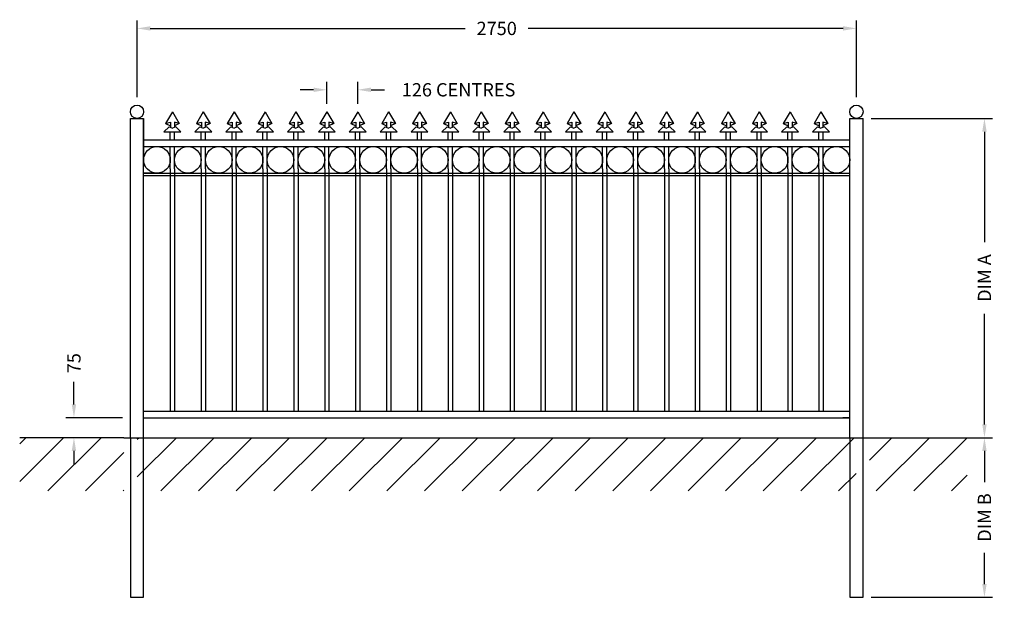
# Model space of a CAD drawing. Units: inches. Extents: x 5290 to 11145, y -3312 to 520.
# Drawn here: x 5290 to 8988, y -1651 to 520 of the extents above; entities that cross this region are included whole.
import ezdxf

# ---------------------------------------------------------------- set-up
doc = ezdxf.new("R2010")
doc.units = ezdxf.units.IN
doc.header["$MEASUREMENT"] = 0
for name, color, linetype in [('APPLICATION', 3, 'Continuous'), ('DETAIL', 2, 'Continuous'), ('DIMS', 7, 'Continuous')]:
    doc.layers.add(name, color=color, linetype=linetype)
doc.styles.add('fastrack', font='simplex.shx')
doc.dimstyles.get("Standard").update_dxf_attribs({"dimtxt": 0.18, "dimasz": 0.18, "dimexe": 0.18, "dimexo": 0.0625, "dimgap": 0.09, "dimtad": 0, "dimtih": 1, "dimtoh": 1, "dimdec": 4, "dimzin": 0, "dimdsep": 46, "dimtxsty": 'Standard', "dimcen": 0.09, "dimadec": 0, "dimazin": 0, "dimtfac": 1, "dimtdec": 4, "dimtofl": 0, "dimtmove": 0, "dimatfit": 3, "dimfxl": 1, "dimtolj": 1, "dimtzin": 0, "dimarcsym": 0})

# ---------------------------------------------------------------- blocks, each defined once
blk = doc.blocks.new('*D1')
at = {"layer": 'Defpoints', "color": 0, "transparency": 16777216}
for p in [(8457.6, 149.2), (8481.6, -1050.8), (8913.7, -1050.8)]:
    blk.add_point(p, dxfattribs=at)
at = {"layer": 'DIMS', "color": 0, "lineweight": -2, "transparency": 16777216}
for p, q in [((8487.6, 149.2), (8943.7, 149.2)), ((8913.7, 99.2), (8913.7, -316)), ((8913.7, -1000.8), (8913.7, -585.5)), ((8511.6, -1050.8), (8943.7, -1050.8))]:
    blk.add_line(p, q, dxfattribs=at)
at = {"layer": 'DIMS', "color": 0, "transparency": 16777216}
for points in [[(8905.3, 99.2), (8922, 99.2), (8913.7, 149.2)], [(8905.3, -1000.8), (8922, -1000.8), (8913.7, -1050.8)]]:
    blk.add_solid(points, dxfattribs=at)
at = {"layer": 'DIMS', "color": 0, "transparency": 16777216, "insert": (8913.7, -450.8), "char_height": 50, "attachment_point": 5, "rotation": 90, "style": 'fastrack'}
blk.add_mtext('\\A1;DIM A', dxfattribs=at)
blk = doc.blocks.new('*D2')
at = {"layer": 'Defpoints', "color": 0, "transparency": 16777216}
for p in [(8432.6, 487.3), (5730.6, 199.2), (8432.6, 199.2)]:
    blk.add_point(p, dxfattribs=at)
at = {"layer": 'DIMS', "color": 0, "lineweight": -2, "transparency": 16777216}
for p, q in [((5730.6, 229.2), (5730.6, 517.3)), ((5780.6, 487.3), (6963.5, 487.3)), ((8382.6, 487.3), (7199.7, 487.3)), ((8432.6, 229.2), (8432.6, 517.3))]:
    blk.add_line(p, q, dxfattribs=at)
at = {"layer": 'DIMS', "color": 0, "transparency": 16777216}
for points in [[(5780.6, 495.6), (5780.6, 479), (5730.6, 487.3)], [(8382.6, 495.6), (8382.6, 479), (8432.6, 487.3)]]:
    blk.add_solid(points, dxfattribs=at)
at = {"layer": 'DIMS', "color": 0, "transparency": 16777216, "insert": (7081.6, 487.3), "char_height": 50, "attachment_point": 5, "style": 'fastrack'}
blk.add_mtext('\\A1;2750', dxfattribs=at)
blk = doc.blocks.new('*D3')
at = {"layer": 'Defpoints', "color": 0, "transparency": 16777216}
for p in [(6559.6, 256.6), (6443.6, 174.2), (6559.6, 174.2)]:
    blk.add_point(p, dxfattribs=at)
at = {"layer": 'DIMS', "color": 0, "lineweight": -2, "transparency": 16777216}
for p, q in [((6443.6, 204.2), (6443.6, 286.6)), ((6559.6, 204.2), (6559.6, 286.6)), ((6393.6, 256.6), (6343.6, 256.6)), ((6609.6, 256.6), (6659.6, 256.6))]:
    blk.add_line(p, q, dxfattribs=at)
at = {"layer": 'DIMS', "color": 0, "transparency": 16777216}
for points in [[(6393.6, 265), (6393.6, 248.3), (6443.6, 256.6)], [(6609.6, 265), (6609.6, 248.3), (6559.6, 256.6)]]:
    blk.add_solid(points, dxfattribs=at)
at = {"layer": 'DIMS', "color": 0, "transparency": 16777216, "insert": (6938.4, 256.6), "char_height": 50, "attachment_point": 5, "style": 'fastrack'}
blk.add_mtext('\\A1;126 CENTRES', dxfattribs=at)
blk = doc.blocks.new('*D4')
at = {"layer": 'Defpoints', "color": 0, "transparency": 16777216}
for p in [(5493.7, -975.8), (5705.6, -975.8), (5681.6, -1050.8)]:
    blk.add_point(p, dxfattribs=at)
at = {"layer": 'DIMS', "color": 0, "lineweight": -2, "transparency": 16777216}
for p, q in [((5493.7, -925.8), (5493.7, -841.2)), ((5675.6, -975.8), (5463.7, -975.8)), ((5651.6, -1050.8), (5463.7, -1050.8)), ((5493.7, -1100.8), (5493.7, -1150.8))]:
    blk.add_line(p, q, dxfattribs=at)
at = {"layer": 'DIMS', "color": 0, "transparency": 16777216}
for points in [[(5485.4, -925.8), (5502.1, -925.8), (5493.7, -975.8)], [(5485.4, -1100.8), (5502.1, -1100.8), (5493.7, -1050.8)]]:
    blk.add_solid(points, dxfattribs=at)
at = {"layer": 'DIMS', "color": 0, "transparency": 16777216, "insert": (5493.7, -770.8), "char_height": 50, "attachment_point": 5, "rotation": 90, "style": 'fastrack'}
blk.add_mtext('\\A1;75', dxfattribs=at)
blk = doc.blocks.new('*D5')
at = {"layer": 'Defpoints', "color": 0, "transparency": 16777216}
for p in [(8457.6, -1050.8), (8913.7, -1050.8), (8457.6, -1650.8)]:
    blk.add_point(p, dxfattribs=at)
at = {"layer": 'DIMS', "color": 0, "lineweight": -2, "transparency": 16777216}
for p, q in [((8487.6, -1050.8), (8943.7, -1050.8)), ((8913.7, -1100.8), (8913.7, -1218.4)), ((8913.7, -1600.8), (8913.7, -1483.1)), ((8487.6, -1650.8), (8943.7, -1650.8))]:
    blk.add_line(p, q, dxfattribs=at)
at = {"layer": 'DIMS', "color": 0, "transparency": 16777216}
for points in [[(8905.3, -1100.8), (8922, -1100.8), (8913.7, -1050.8)], [(8905.3, -1600.8), (8922, -1600.8), (8913.7, -1650.8)]]:
    blk.add_solid(points, dxfattribs=at)
at = {"layer": 'DIMS', "color": 0, "transparency": 16777216, "insert": (8913.7, -1350.8), "char_height": 50, "attachment_point": 5, "rotation": 90, "style": 'fastrack'}
blk.add_mtext('\\A1;DIM B', dxfattribs=at)

msp = doc.modelspace()

# ---------------------------------------------------------------- hatches: boundary and pattern name
at = {"layer": 'APPLICATION'}
h = msp.add_hatch(dxfattribs=at)
h.set_pattern_fill('ANSI31', color=256, scale=800, style=0)
h.paths.add_polyline_path([(5681.61097, -1050.75759), (5289.96156, -1050.75759), (5289.96156, -1150.75759), (5289.96156, -1250.75759), (5681.61097, -1250.75759)])
h.paths.add_polyline_path([(8431.61097, -1050.75759), (5731.61097, -1050.75759), (5731.61097, -1250.75759), (8431.61097, -1250.75759)])
h.paths.add_polyline_path([(8848.67813, -1050.75759), (8481.61097, -1050.75759), (8481.61097, -1250.75759), (8848.67813, -1250.75759)])

# ---------------------------------------------------------------- linework, layer by layer
for p, q in [((5681.61097, -1050.75759), (5289.96156, -1050.75759)), ((5681.61097, -1050.75759), (5731.61097, -1050.75759)), ((5731.61097, -1050.75759), (8431.61097, -1050.75759)), ((5855.61097, -1050.75759), (5871.61097, -1050.75759)), ((5971.61097, -1050.75759), (5987.61097, -1050.75759)), ((6087.61097, -1050.75759), (6103.61097, -1050.75759)), ((6203.61097, -1050.75759), (6219.61097, -1050.75759)), ((6319.61097, -1050.75759), (6335.61097, -1050.75759)), ((6435.61097, -1050.75759), (6451.61097, -1050.75759)), ((6551.61097, -1050.75759), (6567.61097, -1050.75759)), ((6667.61097, -1050.75759), (6683.61097, -1050.75759)), ((6783.61097, -1050.75759), (6799.61097, -1050.75759)), ((6899.61097, -1050.75759), (6915.61097, -1050.75759)), ((7015.61097, -1050.75759), (7031.61097, -1050.75759)), ((7131.61097, -1050.75759), (7147.61097, -1050.75759)), ((7247.61097, -1050.75759), (7263.61097, -1050.75759)), ((7363.61097, -1050.75759), (7379.61097, -1050.75759)), ((7479.61097, -1050.75759), (7495.61097, -1050.75759)), ((7595.61097, -1050.75759), (7611.61097, -1050.75759)), ((7711.61097, -1050.75759), (7727.61097, -1050.75759)), ((7827.61097, -1050.75759), (7843.61097, -1050.75759)), ((7943.61097, -1050.75759), (7959.61097, -1050.75759)), ((8059.61097, -1050.75759), (8075.61097, -1050.75759)), ((8175.61097, -1050.75759), (8191.61097, -1050.75759)), ((8291.61097, -1050.75759), (8307.61097, -1050.75759)), ((8431.61097, -1050.75759), (8481.61097, -1050.75759)), ((8481.61097, -1050.75759), (8848.67813, -1050.75759))]:
    msp.add_line(p, q, dxfattribs=at)
at = {"layer": 'DETAIL'}
for p, q in [((5705.61097, -1050.75759), (5705.61097, 149.24241)), ((5705.61097, 149.24241), (5755.61097, 149.24241)), ((5755.61097, -1050.75759), (5755.61097, 149.24241)), ((5755.61097, 149.24241), (5755.61097, -30.75759)), ((5863.61097, 174.24241), (5837.85133, 129.64797)), ((5863.61097, 174.24241), (5889.37061, 129.64797)), ((5979.61097, 174.24241), (5953.85133, 129.64797)), ((5979.61097, 174.24241), (6005.37061, 129.64797)), ((6095.61097, 174.24241), (6069.85133, 129.64797)), ((6095.61097, 174.24241), (6121.37061, 129.64797)), ((6211.61097, 174.24241), (6185.85133, 129.64797)), ((6211.61097, 174.24241), (6237.37061, 129.64797)), ((6327.61097, 174.24241), (6301.85133, 129.64797)), ((6327.61097, 174.24241), (6353.37061, 129.64797)), ((6443.61097, 174.24241), (6417.85133, 129.64797)), ((6443.61097, 174.24241), (6469.37061, 129.64797)), ((6559.61097, 174.24241), (6533.85133, 129.64797)), ((6559.61097, 174.24241), (6585.37061, 129.64797)), ((6675.61097, 174.24241), (6649.85133, 129.64797)), ((6675.61097, 174.24241), (6701.37061, 129.64797)), ((6791.61097, 174.24241), (6765.85133, 129.64797)), ((6791.61097, 174.24241), (6817.37061, 129.64797)), ((6907.61097, 174.24241), (6881.85133, 129.64797)), ((6907.61097, 174.24241), (6933.37061, 129.64797)), ((7023.61097, 174.24241), (6997.85133, 129.64797)), ((7023.61097, 174.24241), (7049.37061, 129.64797)), ((7139.61097, 174.24241), (7113.85133, 129.64797)), ((7139.61097, 174.24241), (7165.37061, 129.64797)), ((7255.61097, 174.24241), (7229.85133, 129.64797)), ((7255.61097, 174.24241), (7281.37061, 129.64797)), ((7371.61097, 174.24241), (7345.85133, 129.64797)), ((7371.61097, 174.24241), (7397.37061, 129.64797)), ((7487.61097, 174.24241), (7461.85133, 129.64797)), ((7487.61097, 174.24241), (7513.37061, 129.64797)), ((7603.61097, 174.24241), (7577.85133, 129.64797)), ((7603.61097, 174.24241), (7629.37061, 129.64797)), ((7719.61097, 174.24241), (7693.85133, 129.64797)), ((7719.61097, 174.24241), (7745.37061, 129.64797)), ((7835.61097, 174.24241), (7809.85133, 129.64797)), ((7835.61097, 174.24241), (7861.37061, 129.64797)), ((7951.61097, 174.24241), (7925.85133, 129.64797)), ((7951.61097, 174.24241), (7977.37061, 129.64797)), ((8067.61097, 174.24241), (8041.85133, 129.64797)), ((8067.61097, 174.24241), (8093.37061, 129.64797)), ((8183.61097, 174.24241), (8157.85133, 129.64797)), ((8183.61097, 174.24241), (8209.37061, 129.64797)), ((8299.61097, 174.24241), (8273.85133, 129.64797)), ((8299.61097, 174.24241), (8325.37061, 129.64797)), ((8407.61097, -1050.75759), (8407.61097, 149.24241)), ((8407.61097, 149.24241), (8457.61097, 149.24241)), ((8457.61097, -1050.75759), (8457.61097, 149.24241)), ((5850.96857, 117.83201), (5831.85049, 98.49077)), ((5837.85133, 129.64797), (5856.32799, 134.87379)), ((5837.85133, 129.64797), (5856.32799, 121.59981)), ((5850.96857, 117.83201), (5863.61097, 112.32517)), ((5856.32799, 134.87379), (5856.32799, 129.35628)), ((5856.32799, 129.35628), (5856.32799, 121.59981)), ((5856.32799, 121.59981), (5856.32799, 115.49752)), ((5876.25337, 117.83201), (5863.61097, 112.32517)), ((5889.37061, 129.64797), (5870.89395, 134.87379)), ((5870.89395, 134.87379), (5870.89395, 129.35628)), ((5889.37061, 129.64797), (5870.89395, 121.59981)), ((5870.89395, 129.35628), (5870.89395, 121.59981)), ((5870.89395, 121.59981), (5870.89395, 115.49752)), ((5876.25337, 117.83201), (5895.37144, 98.49077)), ((5966.96857, 117.83201), (5947.85049, 98.49077)), ((5953.85133, 129.64797), (5972.32799, 134.87379)), ((5953.85133, 129.64797), (5972.32799, 121.59981)), ((5966.96857, 117.83201), (5979.61097, 112.32517)), ((5972.32799, 134.87379), (5972.32799, 129.35628)), ((5972.32799, 129.35628), (5972.32799, 121.59981)), ((5972.32799, 121.59981), (5972.32799, 115.49752)), ((5992.25337, 117.83201), (5979.61097, 112.32517)), ((6005.37061, 129.64797), (5986.89395, 134.87379)), ((5986.89395, 134.87379), (5986.89395, 129.35628)), ((6005.37061, 129.64797), (5986.89395, 121.59981)), ((5986.89395, 129.35628), (5986.89395, 121.59981)), ((5986.89395, 121.59981), (5986.89395, 115.49752)), ((5992.25337, 117.83201), (6011.37144, 98.49077)), ((6082.96857, 117.83201), (6063.85049, 98.49077)), ((6069.85133, 129.64797), (6088.32799, 134.87379)), ((6069.85133, 129.64797), (6088.32799, 121.59981)), ((6082.96857, 117.83201), (6095.61097, 112.32517)), ((6088.32799, 134.87379), (6088.32799, 129.35628)), ((6088.32799, 129.35628), (6088.32799, 121.59981)), ((6088.32799, 121.59981), (6088.32799, 115.49752)), ((6108.25337, 117.83201), (6095.61097, 112.32517)), ((6121.37061, 129.64797), (6102.89395, 134.87379)), ((6102.89395, 134.87379), (6102.89395, 129.35628)), ((6121.37061, 129.64797), (6102.89395, 121.59981)), ((6102.89395, 129.35628), (6102.89395, 121.59981)), ((6102.89395, 121.59981), (6102.89395, 115.49752)), ((6108.25337, 117.83201), (6127.37144, 98.49077)), ((6198.96857, 117.83201), (6179.85049, 98.49077)), ((6185.85133, 129.64797), (6204.32799, 134.87379)), ((6185.85133, 129.64797), (6204.32799, 121.59981)), ((6198.96857, 117.83201), (6211.61097, 112.32517)), ((6204.32799, 134.87379), (6204.32799, 129.35628)), ((6204.32799, 129.35628), (6204.32799, 121.59981)), ((6204.32799, 121.59981), (6204.32799, 115.49752)), ((6224.25337, 117.83201), (6211.61097, 112.32517)), ((6237.37061, 129.64797), (6218.89395, 134.87379)), ((6218.89395, 134.87379), (6218.89395, 129.35628)), ((6237.37061, 129.64797), (6218.89395, 121.59981)), ((6218.89395, 129.35628), (6218.89395, 121.59981)), ((6218.89395, 121.59981), (6218.89395, 115.49752)), ((6224.25337, 117.83201), (6243.37144, 98.49077)), ((6314.96857, 117.83201), (6295.85049, 98.49077)), ((6301.85133, 129.64797), (6320.32799, 134.87379)), ((6301.85133, 129.64797), (6320.32799, 121.59981)), ((6314.96857, 117.83201), (6327.61097, 112.32517)), ((6320.32799, 134.87379), (6320.32799, 129.35628)), ((6320.32799, 129.35628), (6320.32799, 121.59981)), ((6320.32799, 121.59981), (6320.32799, 115.49752)), ((6340.25337, 117.83201), (6327.61097, 112.32517)), ((6353.37061, 129.64797), (6334.89395, 134.87379)), ((6334.89395, 134.87379), (6334.89395, 129.35628)), ((6353.37061, 129.64797), (6334.89395, 121.59981)), ((6334.89395, 129.35628), (6334.89395, 121.59981)), ((6334.89395, 121.59981), (6334.89395, 115.49752)), ((6340.25337, 117.83201), (6359.37144, 98.49077)), ((6430.96857, 117.83201), (6411.85049, 98.49077)), ((6417.85133, 129.64797), (6436.32799, 134.87379)), ((6417.85133, 129.64797), (6436.32799, 121.59981)), ((6430.96857, 117.83201), (6443.61097, 112.32517)), ((6436.32799, 134.87379), (6436.32799, 129.35628)), ((6436.32799, 129.35628), (6436.32799, 121.59981)), ((6436.32799, 121.59981), (6436.32799, 115.49752)), ((6456.25337, 117.83201), (6443.61097, 112.32517)), ((6469.37061, 129.64797), (6450.89395, 134.87379)), ((6450.89395, 134.87379), (6450.89395, 129.35628)), ((6469.37061, 129.64797), (6450.89395, 121.59981)), ((6450.89395, 129.35628), (6450.89395, 121.59981)), ((6450.89395, 121.59981), (6450.89395, 115.49752)), ((6456.25337, 117.83201), (6475.37144, 98.49077)), ((6546.96857, 117.83201), (6527.85049, 98.49077)), ((6533.85133, 129.64797), (6552.32799, 134.87379)), ((6533.85133, 129.64797), (6552.32799, 121.59981)), ((6546.96857, 117.83201), (6559.61097, 112.32517)), ((6552.32799, 134.87379), (6552.32799, 129.35628)), ((6552.32799, 129.35628), (6552.32799, 121.59981)), ((6552.32799, 121.59981), (6552.32799, 115.49752)), ((6572.25337, 117.83201), (6559.61097, 112.32517)), ((6585.37061, 129.64797), (6566.89395, 134.87379)), ((6566.89395, 134.87379), (6566.89395, 129.35628)), ((6585.37061, 129.64797), (6566.89395, 121.59981)), ((6566.89395, 129.35628), (6566.89395, 121.59981)), ((6566.89395, 121.59981), (6566.89395, 115.49752)), ((6572.25337, 117.83201), (6591.37144, 98.49077)), ((6662.96857, 117.83201), (6643.85049, 98.49077)), ((6649.85133, 129.64797), (6668.32799, 134.87379)), ((6649.85133, 129.64797), (6668.32799, 121.59981)), ((6662.96857, 117.83201), (6675.61097, 112.32517)), ((6668.32799, 134.87379), (6668.32799, 129.35628)), ((6668.32799, 129.35628), (6668.32799, 121.59981)), ((6668.32799, 121.59981), (6668.32799, 115.49752)), ((6688.25337, 117.83201), (6675.61097, 112.32517)), ((6701.37061, 129.64797), (6682.89395, 134.87379)), ((6682.89395, 134.87379), (6682.89395, 129.35628)), ((6701.37061, 129.64797), (6682.89395, 121.59981)), ((6682.89395, 129.35628), (6682.89395, 121.59981)), ((6682.89395, 121.59981), (6682.89395, 115.49752)), ((6688.25337, 117.83201), (6707.37144, 98.49077)), ((6778.96857, 117.83201), (6759.85049, 98.49077)), ((6765.85133, 129.64797), (6784.32799, 134.87379)), ((6765.85133, 129.64797), (6784.32799, 121.59981)), ((6778.96857, 117.83201), (6791.61097, 112.32517)), ((6784.32799, 134.87379), (6784.32799, 129.35628)), ((6784.32799, 129.35628), (6784.32799, 121.59981)), ((6784.32799, 121.59981), (6784.32799, 115.49752)), ((6804.25337, 117.83201), (6791.61097, 112.32517)), ((6817.37061, 129.64797), (6798.89395, 134.87379)), ((6798.89395, 134.87379), (6798.89395, 129.35628)), ((6817.37061, 129.64797), (6798.89395, 121.59981)), ((6798.89395, 129.35628), (6798.89395, 121.59981)), ((6798.89395, 121.59981), (6798.89395, 115.49752)), ((6804.25337, 117.83201), (6823.37144, 98.49077)), ((6894.96857, 117.83201), (6875.85049, 98.49077)), ((6881.85133, 129.64797), (6900.32799, 134.87379)), ((6881.85133, 129.64797), (6900.32799, 121.59981)), ((6894.96857, 117.83201), (6907.61097, 112.32517)), ((6900.32799, 134.87379), (6900.32799, 129.35628)), ((6900.32799, 129.35628), (6900.32799, 121.59981)), ((6900.32799, 121.59981), (6900.32799, 115.49752)), ((6920.25337, 117.83201), (6907.61097, 112.32517)), ((6933.37061, 129.64797), (6914.89395, 134.87379)), ((6914.89395, 134.87379), (6914.89395, 129.35628)), ((6933.37061, 129.64797), (6914.89395, 121.59981)), ((6914.89395, 129.35628), (6914.89395, 121.59981)), ((6914.89395, 121.59981), (6914.89395, 115.49752)), ((6920.25337, 117.83201), (6939.37144, 98.49077)), ((7010.96857, 117.83201), (6991.85049, 98.49077)), ((6997.85133, 129.64797), (7016.32799, 134.87379)), ((6997.85133, 129.64797), (7016.32799, 121.59981)), ((7010.96857, 117.83201), (7023.61097, 112.32517)), ((7016.32799, 134.87379), (7016.32799, 129.35628)), ((7016.32799, 129.35628), (7016.32799, 121.59981)), ((7016.32799, 121.59981), (7016.32799, 115.49752)), ((7036.25337, 117.83201), (7023.61097, 112.32517)), ((7049.37061, 129.64797), (7030.89395, 134.87379)), ((7030.89395, 134.87379), (7030.89395, 129.35628)), ((7049.37061, 129.64797), (7030.89395, 121.59981)), ((7030.89395, 129.35628), (7030.89395, 121.59981)), ((7030.89395, 121.59981), (7030.89395, 115.49752)), ((7036.25337, 117.83201), (7055.37144, 98.49077)), ((7126.96857, 117.83201), (7107.85049, 98.49077)), ((7113.85133, 129.64797), (7132.32799, 134.87379)), ((7113.85133, 129.64797), (7132.32799, 121.59981)), ((7126.96857, 117.83201), (7139.61097, 112.32517)), ((7132.32799, 134.87379), (7132.32799, 129.35628)), ((7132.32799, 129.35628), (7132.32799, 121.59981)), ((7132.32799, 121.59981), (7132.32799, 115.49752)), ((7152.25337, 117.83201), (7139.61097, 112.32517)), ((7165.37061, 129.64797), (7146.89395, 134.87379)), ((7146.89395, 134.87379), (7146.89395, 129.35628)), ((7165.37061, 129.64797), (7146.89395, 121.59981)), ((7146.89395, 129.35628), (7146.89395, 121.59981)), ((7146.89395, 121.59981), (7146.89395, 115.49752)), ((7152.25337, 117.83201), (7171.37144, 98.49077)), ((7242.96857, 117.83201), (7223.85049, 98.49077)), ((7229.85133, 129.64797), (7248.32799, 134.87379)), ((7229.85133, 129.64797), (7248.32799, 121.59981)), ((7242.96857, 117.83201), (7255.61097, 112.32517)), ((7248.32799, 134.87379), (7248.32799, 129.35628)), ((7248.32799, 129.35628), (7248.32799, 121.59981)), ((7248.32799, 121.59981), (7248.32799, 115.49752)), ((7268.25337, 117.83201), (7255.61097, 112.32517)), ((7281.37061, 129.64797), (7262.89395, 134.87379)), ((7262.89395, 134.87379), (7262.89395, 129.35628)), ((7281.37061, 129.64797), (7262.89395, 121.59981)), ((7262.89395, 129.35628), (7262.89395, 121.59981)), ((7262.89395, 121.59981), (7262.89395, 115.49752)), ((7268.25337, 117.83201), (7287.37144, 98.49077)), ((7358.96857, 117.83201), (7339.85049, 98.49077)), ((7345.85133, 129.64797), (7364.32799, 134.87379)), ((7345.85133, 129.64797), (7364.32799, 121.59981)), ((7358.96857, 117.83201), (7371.61097, 112.32517)), ((7364.32799, 134.87379), (7364.32799, 129.35628)), ((7364.32799, 129.35628), (7364.32799, 121.59981)), ((7364.32799, 121.59981), (7364.32799, 115.49752)), ((7384.25337, 117.83201), (7371.61097, 112.32517)), ((7397.37061, 129.64797), (7378.89395, 134.87379)), ((7378.89395, 134.87379), (7378.89395, 129.35628)), ((7397.37061, 129.64797), (7378.89395, 121.59981)), ((7378.89395, 129.35628), (7378.89395, 121.59981)), ((7378.89395, 121.59981), (7378.89395, 115.49752)), ((7384.25337, 117.83201), (7403.37144, 98.49077)), ((7474.96857, 117.83201), (7455.85049, 98.49077)), ((7461.85133, 129.64797), (7480.32799, 134.87379)), ((7461.85133, 129.64797), (7480.32799, 121.59981)), ((7474.96857, 117.83201), (7487.61097, 112.32517)), ((7480.32799, 134.87379), (7480.32799, 129.35628)), ((7480.32799, 129.35628), (7480.32799, 121.59981)), ((7480.32799, 121.59981), (7480.32799, 115.49752)), ((7500.25337, 117.83201), (7487.61097, 112.32517)), ((7513.37061, 129.64797), (7494.89395, 134.87379)), ((7494.89395, 134.87379), (7494.89395, 129.35628)), ((7513.37061, 129.64797), (7494.89395, 121.59981)), ((7494.89395, 129.35628), (7494.89395, 121.59981)), ((7494.89395, 121.59981), (7494.89395, 115.49752)), ((7500.25337, 117.83201), (7519.37144, 98.49077)), ((7590.96857, 117.83201), (7571.85049, 98.49077)), ((7577.85133, 129.64797), (7596.32799, 134.87379)), ((7577.85133, 129.64797), (7596.32799, 121.59981)), ((7590.96857, 117.83201), (7603.61097, 112.32517)), ((7596.32799, 134.87379), (7596.32799, 129.35628)), ((7596.32799, 129.35628), (7596.32799, 121.59981)), ((7596.32799, 121.59981), (7596.32799, 115.49752)), ((7616.25337, 117.83201), (7603.61097, 112.32517)), ((7629.37061, 129.64797), (7610.89395, 134.87379)), ((7610.89395, 134.87379), (7610.89395, 129.35628)), ((7629.37061, 129.64797), (7610.89395, 121.59981)), ((7610.89395, 129.35628), (7610.89395, 121.59981)), ((7610.89395, 121.59981), (7610.89395, 115.49752)), ((7616.25337, 117.83201), (7635.37144, 98.49077)), ((7706.96857, 117.83201), (7687.85049, 98.49077)), ((7693.85133, 129.64797), (7712.32799, 134.87379)), ((7693.85133, 129.64797), (7712.32799, 121.59981)), ((7706.96857, 117.83201), (7719.61097, 112.32517)), ((7712.32799, 134.87379), (7712.32799, 129.35628)), ((7712.32799, 129.35628), (7712.32799, 121.59981)), ((7712.32799, 121.59981), (7712.32799, 115.49752)), ((7732.25337, 117.83201), (7719.61097, 112.32517)), ((7745.37061, 129.64797), (7726.89395, 134.87379)), ((7726.89395, 134.87379), (7726.89395, 129.35628)), ((7745.37061, 129.64797), (7726.89395, 121.59981)), ((7726.89395, 129.35628), (7726.89395, 121.59981)), ((7726.89395, 121.59981), (7726.89395, 115.49752)), ((7732.25337, 117.83201), (7751.37144, 98.49077)), ((7822.96857, 117.83201), (7803.85049, 98.49077)), ((7809.85133, 129.64797), (7828.32799, 134.87379)), ((7809.85133, 129.64797), (7828.32799, 121.59981)), ((7822.96857, 117.83201), (7835.61097, 112.32517)), ((7828.32799, 134.87379), (7828.32799, 129.35628)), ((7828.32799, 129.35628), (7828.32799, 121.59981)), ((7828.32799, 121.59981), (7828.32799, 115.49752)), ((7848.25337, 117.83201), (7835.61097, 112.32517)), ((7861.37061, 129.64797), (7842.89395, 134.87379)), ((7842.89395, 134.87379), (7842.89395, 129.35628)), ((7861.37061, 129.64797), (7842.89395, 121.59981)), ((7842.89395, 129.35628), (7842.89395, 121.59981)), ((7842.89395, 121.59981), (7842.89395, 115.49752)), ((7848.25337, 117.83201), (7867.37144, 98.49077)), ((7938.96857, 117.83201), (7919.85049, 98.49077)), ((7925.85133, 129.64797), (7944.32799, 134.87379)), ((7925.85133, 129.64797), (7944.32799, 121.59981)), ((7938.96857, 117.83201), (7951.61097, 112.32517)), ((7944.32799, 134.87379), (7944.32799, 129.35628)), ((7944.32799, 129.35628), (7944.32799, 121.59981)), ((7944.32799, 121.59981), (7944.32799, 115.49752)), ((7964.25337, 117.83201), (7951.61097, 112.32517)), ((7977.37061, 129.64797), (7958.89395, 134.87379)), ((7958.89395, 134.87379), (7958.89395, 129.35628)), ((7977.37061, 129.64797), (7958.89395, 121.59981)), ((7958.89395, 129.35628), (7958.89395, 121.59981)), ((7958.89395, 121.59981), (7958.89395, 115.49752)), ((7964.25337, 117.83201), (7983.37144, 98.49077)), ((8054.96857, 117.83201), (8035.85049, 98.49077)), ((8041.85133, 129.64797), (8060.32799, 134.87379)), ((8041.85133, 129.64797), (8060.32799, 121.59981)), ((8054.96857, 117.83201), (8067.61097, 112.32517)), ((8060.32799, 134.87379), (8060.32799, 129.35628)), ((8060.32799, 129.35628), (8060.32799, 121.59981)), ((8060.32799, 121.59981), (8060.32799, 115.49752)), ((8080.25337, 117.83201), (8067.61097, 112.32517)), ((8093.37061, 129.64797), (8074.89395, 134.87379)), ((8074.89395, 134.87379), (8074.89395, 129.35628)), ((8093.37061, 129.64797), (8074.89395, 121.59981)), ((8074.89395, 129.35628), (8074.89395, 121.59981)), ((8074.89395, 121.59981), (8074.89395, 115.49752)), ((8080.25337, 117.83201), (8099.37144, 98.49077)), ((8170.96857, 117.83201), (8151.85049, 98.49077)), ((8157.85133, 129.64797), (8176.32799, 134.87379)), ((8157.85133, 129.64797), (8176.32799, 121.59981)), ((8170.96857, 117.83201), (8183.61097, 112.32517)), ((8176.32799, 134.87379), (8176.32799, 129.35628)), ((8176.32799, 129.35628), (8176.32799, 121.59981)), ((8176.32799, 121.59981), (8176.32799, 115.49752)), ((8196.25337, 117.83201), (8183.61097, 112.32517)), ((8209.37061, 129.64797), (8190.89395, 134.87379)), ((8190.89395, 134.87379), (8190.89395, 129.35628)), ((8209.37061, 129.64797), (8190.89395, 121.59981)), ((8190.89395, 129.35628), (8190.89395, 121.59981)), ((8190.89395, 121.59981), (8190.89395, 115.49752)), ((8196.25337, 117.83201), (8215.37144, 98.49077)), ((8286.96857, 117.83201), (8267.85049, 98.49077)), ((8273.85133, 129.64797), (8292.32799, 134.87379)), ((8273.85133, 129.64797), (8292.32799, 121.59981)), ((8286.96857, 117.83201), (8299.61097, 112.32517)), ((8292.32799, 134.87379), (8292.32799, 129.35628)), ((8292.32799, 129.35628), (8292.32799, 121.59981)), ((8292.32799, 121.59981), (8292.32799, 115.49752)), ((8312.25337, 117.83201), (8299.61097, 112.32517)), ((8325.37061, 129.64797), (8306.89395, 134.87379)), ((8306.89395, 134.87379), (8306.89395, 129.35628)), ((8325.37061, 129.64797), (8306.89395, 121.59981)), ((8306.89395, 129.35628), (8306.89395, 121.59981)), ((8306.89395, 121.59981), (8306.89395, 115.49752)), ((8312.25337, 117.83201), (8331.37144, 98.49077)), ((5831.85049, 98.49077), (5895.37144, 98.49077)), ((5855.61097, 68.10913), (5855.61097, 98.49077)), ((5871.61097, 68.10913), (5871.61097, 98.49077)), ((5947.85049, 98.49077), (6011.37144, 98.49077)), ((5971.61097, 68.10913), (5971.61097, 98.49077)), ((5987.61097, 68.10913), (5987.61097, 98.49077)), ((6063.85049, 98.49077), (6127.37144, 98.49077)), ((6087.61097, 68.10913), (6087.61097, 98.49077)), ((6103.61097, 68.10913), (6103.61097, 98.49077)), ((6179.85049, 98.49077), (6243.37144, 98.49077)), ((6203.61097, 68.10913), (6203.61097, 98.49077)), ((6219.61097, 68.10913), (6219.61097, 98.49077)), ((6295.85049, 98.49077), (6359.37144, 98.49077)), ((6319.61097, 68.10913), (6319.61097, 98.49077)), ((6335.61097, 68.10913), (6335.61097, 98.49077)), ((6411.85049, 98.49077), (6475.37144, 98.49077)), ((6435.61097, 68.10913), (6435.61097, 98.49077)), ((6451.61097, 68.10913), (6451.61097, 98.49077)), ((6527.85049, 98.49077), (6591.37144, 98.49077)), ((6551.61097, 68.10913), (6551.61097, 98.49077)), ((6567.61097, 68.10913), (6567.61097, 98.49077)), ((6643.85049, 98.49077), (6707.37144, 98.49077)), ((6667.61097, 68.10913), (6667.61097, 98.49077)), ((6683.61097, 68.10913), (6683.61097, 98.49077)), ((6759.85049, 98.49077), (6823.37144, 98.49077)), ((6783.61097, 68.10913), (6783.61097, 98.49077)), ((6799.61097, 68.10913), (6799.61097, 98.49077)), ((6875.85049, 98.49077), (6939.37144, 98.49077)), ((6899.61097, 68.10913), (6899.61097, 98.49077)), ((6915.61097, 68.10913), (6915.61097, 98.49077)), ((6991.85049, 98.49077), (7055.37144, 98.49077)), ((7015.61097, 68.10913), (7015.61097, 98.49077)), ((7031.61097, 68.10913), (7031.61097, 98.49077)), ((7107.85049, 98.49077), (7171.37144, 98.49077)), ((7131.61097, 68.10913), (7131.61097, 98.49077)), ((7147.61097, 68.10913), (7147.61097, 98.49077)), ((7223.85049, 98.49077), (7287.37144, 98.49077)), ((7247.61097, 68.10913), (7247.61097, 98.49077)), ((7263.61097, 68.10913), (7263.61097, 98.49077)), ((7339.85049, 98.49077), (7403.37144, 98.49077)), ((7363.61097, 68.10913), (7363.61097, 98.49077)), ((7379.61097, 68.10913), (7379.61097, 98.49077)), ((7455.85049, 98.49077), (7519.37144, 98.49077)), ((7479.61097, 68.10913), (7479.61097, 98.49077)), ((7495.61097, 68.10913), (7495.61097, 98.49077)), ((7571.85049, 98.49077), (7635.37144, 98.49077)), ((7595.61097, 68.10913), (7595.61097, 98.49077)), ((7611.61097, 68.10913), (7611.61097, 98.49077)), ((7687.85049, 98.49077), (7751.37144, 98.49077)), ((7711.61097, 68.10913), (7711.61097, 98.49077)), ((7727.61097, 68.10913), (7727.61097, 98.49077)), ((7803.85049, 98.49077), (7867.37144, 98.49077)), ((7827.61097, 68.10913), (7827.61097, 98.49077)), ((7843.61097, 68.10913), (7843.61097, 98.49077)), ((7919.85049, 98.49077), (7983.37144, 98.49077)), ((7943.61097, 68.10913), (7943.61097, 98.49077)), ((7959.61097, 68.10913), (7959.61097, 98.49077)), ((8035.85049, 98.49077), (8099.37144, 98.49077)), ((8059.61097, 68.10913), (8059.61097, 98.49077)), ((8075.61097, 68.10913), (8075.61097, 98.49077)), ((8151.85049, 98.49077), (8215.37144, 98.49077)), ((8175.61097, 68.10913), (8175.61097, 98.49077)), ((8191.61097, 68.10913), (8191.61097, 98.49077)), ((8267.85049, 98.49077), (8331.37144, 98.49077)), ((8291.61097, 68.10913), (8291.61097, 98.49077)), ((8307.61097, 68.10913), (8307.61097, 98.49077)), ((5755.61097, 68.10913), (8407.61097, 68.10913)), ((5755.61097, 43.10913), (8407.61097, 43.10913)), ((5755.61097, -6.89087), (5755.61097, 43.10913)), ((5855.61097, -40.75759), (5855.61097, 43.10913)), ((5855.61097, -40.75759), (5855.61097, 43.10913)), ((5871.61097, -40.75759), (5871.61097, 43.10913)), ((5871.61097, -40.75759), (5871.61097, 43.10913)), ((5971.61097, -40.75759), (5971.61097, 43.10913)), ((5987.61097, -40.75759), (5987.61097, 43.10913)), ((5987.61097, 43.10913), (6087.61097, 43.10913)), ((6087.61097, -40.75759), (6087.61097, 43.10913)), ((6103.61097, -40.75759), (6103.61097, 43.10913)), ((6103.61097, -40.75759), (6103.61097, 43.10913)), ((6203.61097, -40.75759), (6203.61097, 43.10913)), ((6219.61097, -40.75759), (6219.61097, 43.10913)), ((6219.61097, -40.75759), (6219.61097, 43.10913)), ((6319.61097, -40.75759), (6319.61097, 43.10913)), ((6335.61097, -40.75759), (6335.61097, 43.10913)), ((6335.61097, -40.75759), (6335.61097, 43.10913)), ((6435.61097, -40.75759), (6435.61097, 43.10913)), ((6451.61097, -40.75759), (6451.61097, 43.10913)), ((6451.61097, -40.75759), (6451.61097, 43.10913)), ((6551.61097, -40.75759), (6551.61097, 43.10913)), ((6567.61097, -40.75759), (6567.61097, 43.10913)), ((6567.61097, -40.75759), (6567.61097, 43.10913)), ((6667.61097, -40.75759), (6667.61097, 43.10913)), ((6683.61097, -40.75759), (6683.61097, 43.10913)), ((6683.61097, -40.75759), (6683.61097, 43.10913)), ((6783.61097, -40.75759), (6783.61097, 43.10913)), ((6799.61097, -40.75759), (6799.61097, 43.10913)), ((6799.61097, -40.75759), (6799.61097, 43.10913)), ((6899.61097, -40.75759), (6899.61097, 43.10913)), ((6915.61097, -40.75759), (6915.61097, 43.10913)), ((6915.61097, -40.75759), (6915.61097, 43.10913)), ((7015.61097, -40.75759), (7015.61097, 43.10913)), ((7031.61097, -40.75759), (7031.61097, 43.10913)), ((7031.61097, -40.75759), (7031.61097, 43.10913)), ((7131.61097, -40.75759), (7131.61097, 43.10913)), ((7147.61097, -40.75759), (7147.61097, 43.10913)), ((7147.61097, -40.75759), (7147.61097, 43.10913)), ((7247.61097, -40.75759), (7247.61097, 43.10913)), ((7263.61097, -40.75759), (7263.61097, 43.10913)), ((7263.61097, -40.75759), (7263.61097, 43.10913)), ((7363.61097, -40.75759), (7363.61097, 43.10913)), ((7379.61097, -40.75759), (7379.61097, 43.10913)), ((7379.61097, -40.75759), (7379.61097, 43.10913)), ((7479.61097, -40.75759), (7479.61097, 43.10913)), ((7495.61097, -40.75759), (7495.61097, 43.10913)), ((7495.61097, -40.75759), (7495.61097, 43.10913)), ((7595.61097, -40.75759), (7595.61097, 43.10913)), ((7611.61097, -40.75759), (7611.61097, 43.10913)), ((7611.61097, -40.75759), (7611.61097, 43.10913)), ((7711.61097, -40.75759), (7711.61097, 43.10913)), ((7727.61097, -40.75759), (7727.61097, 43.10913)), ((7727.61097, -40.75759), (7727.61097, 43.10913)), ((7827.61097, -40.75759), (7827.61097, 43.10913)), ((7843.61097, -40.75759), (7843.61097, 43.10913)), ((7843.61097, -40.75759), (7843.61097, 43.10913)), ((7943.61097, -40.75759), (7943.61097, 43.10913)), ((7959.61097, -40.75759), (7959.61097, 43.10913)), ((7959.61097, -40.75759), (7959.61097, 43.10913)), ((8059.61097, -40.75759), (8059.61097, 43.10913)), ((8075.61097, -40.75759), (8075.61097, 43.10913)), ((8075.61097, -40.75759), (8075.61097, 43.10913)), ((8175.61097, -40.75759), (8175.61097, 43.10913)), ((8191.61097, -40.75759), (8191.61097, 43.10913)), ((8191.61097, -40.75759), (8191.61097, 43.10913)), ((8291.61097, -40.75759), (8291.61097, 43.10913)), ((8307.61097, -40.75759), (8307.61097, 43.10913)), ((8307.61097, -40.75759), (8307.61097, 43.10913)), ((8407.61097, -6.89087), (8407.61097, 43.10913)), ((5805.61097, -56.89087), (5755.61097, -56.89087)), ((5755.61097, -56.89087), (8407.61097, -56.89087)), ((8407.61097, -66.89087), (5755.61097, -66.89087)), ((5855.61097, -40.75759), (5855.61097, -860.75759)), ((5855.61097, -40.75759), (5855.61097, -860.75759)), ((5855.61097, -40.75759), (5855.61097, -940.75759)), ((5855.61097, -40.75759), (5855.61097, -950.75759)), ((5871.61097, -40.75759), (5871.61097, -860.75759)), ((5871.61097, -40.75759), (5871.61097, -860.75759)), ((5871.61097, -40.75759), (5871.61097, -940.75759)), ((5871.61097, -40.75759), (5871.61097, -950.75759)), ((5971.61097, -40.75759), (5971.61097, -860.75759)), ((5971.61097, -40.75759), (5971.61097, -860.75759)), ((5971.61097, -40.75759), (5971.61097, -940.75759)), ((5987.61097, -40.75759), (5987.61097, -860.75759)), ((5987.61097, -40.75759), (5987.61097, -860.75759)), ((5987.61097, -40.75759), (5987.61097, -940.75759)), ((6087.61097, -40.75759), (6087.61097, -860.75759)), ((6087.61097, -40.75759), (6087.61097, -860.75759)), ((6087.61097, -40.75759), (6087.61097, -940.75759)), ((6103.61097, -40.75759), (6103.61097, -860.75759)), ((6103.61097, -40.75759), (6103.61097, -860.75759)), ((6103.61097, -40.75759), (6103.61097, -940.75759)), ((6203.61097, -40.75759), (6203.61097, -860.75759)), ((6203.61097, -40.75759), (6203.61097, -860.75759)), ((6203.61097, -40.75759), (6203.61097, -940.75759)), ((6219.61097, -40.75759), (6219.61097, -860.75759)), ((6219.61097, -40.75759), (6219.61097, -860.75759)), ((6219.61097, -40.75759), (6219.61097, -940.75759)), ((6319.61097, -40.75759), (6319.61097, -860.75759)), ((6319.61097, -40.75759), (6319.61097, -860.75759)), ((6319.61097, -40.75759), (6319.61097, -860.75759)), ((6319.61097, -40.75759), (6319.61097, -860.75759)), ((6319.61097, -40.75759), (6319.61097, -940.75759)), ((6335.61097, -40.75759), (6335.61097, -860.75759)), ((6335.61097, -40.75759), (6335.61097, -860.75759)), ((6335.61097, -40.75759), (6335.61097, -860.75759)), ((6335.61097, -40.75759), (6335.61097, -860.75759)), ((6335.61097, -40.75759), (6335.61097, -940.75759)), ((6435.61097, -40.75759), (6435.61097, -860.75759)), ((6435.61097, -40.75759), (6435.61097, -860.75759)), ((6435.61097, -40.75759), (6435.61097, -860.75759)), ((6435.61097, -40.75759), (6435.61097, -860.75759)), ((6435.61097, -40.75759), (6435.61097, -940.75759)), ((6451.61097, -40.75759), (6451.61097, -860.75759)), ((6451.61097, -40.75759), (6451.61097, -860.75759)), ((6451.61097, -40.75759), (6451.61097, -860.75759)), ((6451.61097, -40.75759), (6451.61097, -860.75759)), ((6451.61097, -40.75759), (6451.61097, -940.75759)), ((6551.61097, -40.75759), (6551.61097, -860.75759)), ((6551.61097, -40.75759), (6551.61097, -860.75759)), ((6551.61097, -40.75759), (6551.61097, -860.75759)), ((6551.61097, -40.75759), (6551.61097, -860.75759)), ((6551.61097, -40.75759), (6551.61097, -940.75759)), ((6567.61097, -40.75759), (6567.61097, -860.75759)), ((6567.61097, -40.75759), (6567.61097, -860.75759)), ((6567.61097, -40.75759), (6567.61097, -860.75759)), ((6567.61097, -40.75759), (6567.61097, -860.75759)), ((6567.61097, -40.75759), (6567.61097, -940.75759)), ((6667.61097, -40.75759), (6667.61097, -860.75759)), ((6667.61097, -40.75759), (6667.61097, -860.75759)), ((6667.61097, -40.75759), (6667.61097, -860.75759)), ((6667.61097, -40.75759), (6667.61097, -860.75759)), ((6667.61097, -40.75759), (6667.61097, -940.75759)), ((6683.61097, -40.75759), (6683.61097, -860.75759)), ((6683.61097, -40.75759), (6683.61097, -860.75759)), ((6683.61097, -40.75759), (6683.61097, -860.75759)), ((6683.61097, -40.75759), (6683.61097, -860.75759)), ((6683.61097, -40.75759), (6683.61097, -940.75759)), ((6783.61097, -40.75759), (6783.61097, -860.75759)), ((6783.61097, -40.75759), (6783.61097, -860.75759)), ((6783.61097, -40.75759), (6783.61097, -860.75759)), ((6783.61097, -40.75759), (6783.61097, -860.75759)), ((6783.61097, -40.75759), (6783.61097, -940.75759)), ((6799.61097, -40.75759), (6799.61097, -860.75759)), ((6799.61097, -40.75759), (6799.61097, -860.75759)), ((6799.61097, -40.75759), (6799.61097, -860.75759)), ((6799.61097, -40.75759), (6799.61097, -860.75759)), ((6799.61097, -40.75759), (6799.61097, -940.75759)), ((6899.61097, -40.75759), (6899.61097, -860.75759)), ((6899.61097, -40.75759), (6899.61097, -860.75759)), ((6899.61097, -40.75759), (6899.61097, -860.75759)), ((6899.61097, -40.75759), (6899.61097, -860.75759)), ((6899.61097, -40.75759), (6899.61097, -940.75759)), ((6915.61097, -40.75759), (6915.61097, -860.75759)), ((6915.61097, -40.75759), (6915.61097, -860.75759)), ((6915.61097, -40.75759), (6915.61097, -860.75759)), ((6915.61097, -40.75759), (6915.61097, -860.75759)), ((6915.61097, -40.75759), (6915.61097, -940.75759)), ((7015.61097, -40.75759), (7015.61097, -860.75759)), ((7015.61097, -40.75759), (7015.61097, -860.75759)), ((7015.61097, -40.75759), (7015.61097, -860.75759)), ((7015.61097, -40.75759), (7015.61097, -860.75759)), ((7015.61097, -40.75759), (7015.61097, -940.75759)), ((7031.61097, -40.75759), (7031.61097, -860.75759)), ((7031.61097, -40.75759), (7031.61097, -860.75759)), ((7031.61097, -40.75759), (7031.61097, -860.75759)), ((7031.61097, -40.75759), (7031.61097, -860.75759)), ((7031.61097, -40.75759), (7031.61097, -940.75759)), ((7131.61097, -40.75759), (7131.61097, -860.75759)), ((7131.61097, -40.75759), (7131.61097, -860.75759)), ((7131.61097, -40.75759), (7131.61097, -860.75759)), ((7131.61097, -40.75759), (7131.61097, -860.75759)), ((7131.61097, -40.75759), (7131.61097, -940.75759)), ((7147.61097, -40.75759), (7147.61097, -860.75759)), ((7147.61097, -40.75759), (7147.61097, -860.75759)), ((7147.61097, -40.75759), (7147.61097, -860.75759)), ((7147.61097, -40.75759), (7147.61097, -860.75759)), ((7147.61097, -40.75759), (7147.61097, -940.75759)), ((7247.61097, -40.75759), (7247.61097, -860.75759)), ((7247.61097, -40.75759), (7247.61097, -860.75759)), ((7247.61097, -40.75759), (7247.61097, -860.75759)), ((7247.61097, -40.75759), (7247.61097, -860.75759)), ((7247.61097, -40.75759), (7247.61097, -940.75759)), ((7263.61097, -40.75759), (7263.61097, -860.75759)), ((7263.61097, -40.75759), (7263.61097, -860.75759)), ((7263.61097, -40.75759), (7263.61097, -860.75759)), ((7263.61097, -40.75759), (7263.61097, -860.75759)), ((7263.61097, -40.75759), (7263.61097, -940.75759)), ((7363.61097, -40.75759), (7363.61097, -860.75759)), ((7363.61097, -40.75759), (7363.61097, -860.75759)), ((7363.61097, -40.75759), (7363.61097, -860.75759)), ((7363.61097, -40.75759), (7363.61097, -860.75759)), ((7363.61097, -40.75759), (7363.61097, -940.75759)), ((7379.61097, -40.75759), (7379.61097, -860.75759)), ((7379.61097, -40.75759), (7379.61097, -860.75759)), ((7379.61097, -40.75759), (7379.61097, -860.75759)), ((7379.61097, -40.75759), (7379.61097, -860.75759)), ((7379.61097, -40.75759), (7379.61097, -940.75759)), ((7479.61097, -40.75759), (7479.61097, -860.75759)), ((7479.61097, -40.75759), (7479.61097, -860.75759)), ((7479.61097, -40.75759), (7479.61097, -860.75759)), ((7479.61097, -40.75759), (7479.61097, -860.75759)), ((7479.61097, -40.75759), (7479.61097, -940.75759)), ((7495.61097, -40.75759), (7495.61097, -860.75759)), ((7495.61097, -40.75759), (7495.61097, -860.75759)), ((7495.61097, -40.75759), (7495.61097, -860.75759)), ((7495.61097, -40.75759), (7495.61097, -860.75759)), ((7495.61097, -40.75759), (7495.61097, -940.75759)), ((7595.61097, -40.75759), (7595.61097, -860.75759)), ((7595.61097, -40.75759), (7595.61097, -860.75759)), ((7595.61097, -40.75759), (7595.61097, -860.75759)), ((7595.61097, -40.75759), (7595.61097, -860.75759)), ((7595.61097, -40.75759), (7595.61097, -940.75759)), ((7611.61097, -40.75759), (7611.61097, -860.75759)), ((7611.61097, -40.75759), (7611.61097, -860.75759)), ((7611.61097, -40.75759), (7611.61097, -860.75759)), ((7611.61097, -40.75759), (7611.61097, -860.75759)), ((7611.61097, -40.75759), (7611.61097, -940.75759)), ((7711.61097, -40.75759), (7711.61097, -860.75759)), ((7711.61097, -40.75759), (7711.61097, -860.75759)), ((7711.61097, -40.75759), (7711.61097, -860.75759)), ((7711.61097, -40.75759), (7711.61097, -860.75759)), ((7711.61097, -40.75759), (7711.61097, -940.75759)), ((7727.61097, -40.75759), (7727.61097, -860.75759)), ((7727.61097, -40.75759), (7727.61097, -860.75759)), ((7727.61097, -40.75759), (7727.61097, -860.75759)), ((7727.61097, -40.75759), (7727.61097, -860.75759)), ((7727.61097, -40.75759), (7727.61097, -940.75759)), ((7827.61097, -40.75759), (7827.61097, -860.75759)), ((7827.61097, -40.75759), (7827.61097, -860.75759)), ((7827.61097, -40.75759), (7827.61097, -860.75759)), ((7827.61097, -40.75759), (7827.61097, -860.75759)), ((7827.61097, -40.75759), (7827.61097, -940.75759)), ((7843.61097, -40.75759), (7843.61097, -860.75759)), ((7843.61097, -40.75759), (7843.61097, -860.75759)), ((7843.61097, -40.75759), (7843.61097, -860.75759)), ((7843.61097, -40.75759), (7843.61097, -860.75759)), ((7843.61097, -40.75759), (7843.61097, -940.75759)), ((7943.61097, -40.75759), (7943.61097, -860.75759)), ((7943.61097, -40.75759), (7943.61097, -860.75759)), ((7943.61097, -40.75759), (7943.61097, -860.75759)), ((7943.61097, -40.75759), (7943.61097, -860.75759)), ((7943.61097, -40.75759), (7943.61097, -940.75759)), ((7959.61097, -40.75759), (7959.61097, -860.75759)), ((7959.61097, -40.75759), (7959.61097, -860.75759)), ((7959.61097, -40.75759), (7959.61097, -860.75759)), ((7959.61097, -40.75759), (7959.61097, -860.75759)), ((7959.61097, -40.75759), (7959.61097, -940.75759)), ((8059.61097, -40.75759), (8059.61097, -860.75759)), ((8059.61097, -40.75759), (8059.61097, -860.75759)), ((8059.61097, -40.75759), (8059.61097, -860.75759)), ((8059.61097, -40.75759), (8059.61097, -860.75759)), ((8059.61097, -40.75759), (8059.61097, -940.75759)), ((8075.61097, -40.75759), (8075.61097, -860.75759)), ((8075.61097, -40.75759), (8075.61097, -860.75759)), ((8075.61097, -40.75759), (8075.61097, -860.75759)), ((8075.61097, -40.75759), (8075.61097, -860.75759)), ((8075.61097, -40.75759), (8075.61097, -940.75759)), ((8175.61097, -40.75759), (8175.61097, -860.75759)), ((8175.61097, -40.75759), (8175.61097, -860.75759)), ((8175.61097, -40.75759), (8175.61097, -860.75759)), ((8175.61097, -40.75759), (8175.61097, -860.75759)), ((8175.61097, -40.75759), (8175.61097, -940.75759)), ((8191.61097, -40.75759), (8191.61097, -860.75759)), ((8191.61097, -40.75759), (8191.61097, -860.75759)), ((8191.61097, -40.75759), (8191.61097, -860.75759)), ((8191.61097, -40.75759), (8191.61097, -860.75759)), ((8191.61097, -40.75759), (8191.61097, -940.75759)), ((8291.61097, -40.75759), (8291.61097, -860.75759)), ((8291.61097, -40.75759), (8291.61097, -860.75759)), ((8291.61097, -40.75759), (8291.61097, -860.75759)), ((8291.61097, -40.75759), (8291.61097, -860.75759)), ((8291.61097, -40.75759), (8291.61097, -940.75759)), ((8307.61097, -40.75759), (8307.61097, -860.75759)), ((8307.61097, -40.75759), (8307.61097, -860.75759)), ((8307.61097, -40.75759), (8307.61097, -860.75759)), ((8307.61097, -40.75759), (8307.61097, -860.75759)), ((8307.61097, -40.75759), (8307.61097, -940.75759)), ((8307.61097, -40.75759), (8307.61097, -950.75759)), ((5971.61097, -870.75759), (5971.61097, -950.75759)), ((5987.61097, -870.75759), (5987.61097, -950.75759)), ((6087.61097, -870.75759), (6087.61097, -950.75759)), ((6103.61097, -870.75759), (6103.61097, -950.75759)), ((6203.61097, -870.75759), (6203.61097, -950.75759)), ((6219.61097, -870.75759), (6219.61097, -950.75759)), ((6319.61097, -870.75759), (6319.61097, -950.75759)), ((6335.61097, -870.75759), (6335.61097, -950.75759)), ((6435.61097, -870.75759), (6435.61097, -950.75759)), ((6451.61097, -870.75759), (6451.61097, -950.75759)), ((6551.61097, -870.75759), (6551.61097, -950.75759)), ((6567.61097, -870.75759), (6567.61097, -950.75759)), ((6667.61097, -870.75759), (6667.61097, -950.75759)), ((6683.61097, -870.75759), (6683.61097, -950.75759)), ((6783.61097, -870.75759), (6783.61097, -950.75759)), ((6799.61097, -870.75759), (6799.61097, -950.75759)), ((6899.61097, -870.75759), (6899.61097, -950.75759)), ((6915.61097, -870.75759), (6915.61097, -950.75759)), ((7015.61097, -870.75759), (7015.61097, -950.75759)), ((7031.61097, -870.75759), (7031.61097, -950.75759)), ((7131.61097, -870.75759), (7131.61097, -950.75759)), ((7147.61097, -870.75759), (7147.61097, -950.75759)), ((7247.61097, -870.75759), (7247.61097, -950.75759)), ((7263.61097, -870.75759), (7263.61097, -950.75759)), ((7363.61097, -870.75759), (7363.61097, -950.75759)), ((7379.61097, -870.75759), (7379.61097, -950.75759)), ((7479.61097, -870.75759), (7479.61097, -950.75759)), ((7495.61097, -870.75759), (7495.61097, -950.75759)), ((7595.61097, -870.75759), (7595.61097, -950.75759)), ((7611.61097, -870.75759), (7611.61097, -950.75759)), ((7711.61097, -870.75759), (7711.61097, -950.75759)), ((7727.61097, -870.75759), (7727.61097, -950.75759)), ((7827.61097, -870.75759), (7827.61097, -950.75759)), ((7843.61097, -870.75759), (7843.61097, -950.75759)), ((7943.61097, -870.75759), (7943.61097, -950.75759)), ((7959.61097, -870.75759), (7959.61097, -950.75759)), ((8059.61097, -870.75759), (8059.61097, -950.75759)), ((8075.61097, -870.75759), (8075.61097, -950.75759)), ((8175.61097, -870.75759), (8175.61097, -950.75759)), ((8191.61097, -870.75759), (8191.61097, -950.75759)), ((8291.61097, -870.75759), (8291.61097, -950.75759)), ((5755.61097, -950.75759), (8407.61097, -950.75759)), ((5755.61097, -975.75759), (8407.61097, -975.75759)), ((5755.61097, -975.75759), (5781.61097, -975.75759)), ((5755.61097, -975.75759), (5755.90495, -975.75759)), ((5755.61097, -975.75759), (5818.5162, -975.75759)), ((8407.61097, -975.75759), (8381.61097, -975.75759)), ((5705.61097, -1050.75759), (5705.61097, -1650.75759)), ((5755.61097, -1650.75759), (5755.61097, -1050.75759)), ((8407.61097, -1050.75759), (8407.61097, -1650.75759)), ((8457.61097, -1650.75759), (8457.61097, -1050.75759)), ((5705.61097, -1650.75759), (5755.61097, -1650.75759)), ((8407.61097, -1650.75759), (8457.61097, -1650.75759))]:
    msp.add_line(p, q, dxfattribs=at)
for centre, radius in [((5730.61097, 174.24241), 25), ((8432.61097, 174.24241), 25), ((5805.61097, -6.89087), 50), ((5921.61097, -6.89087), 50), ((6037.61097, -6.89087), 50), ((6153.61097, -6.89087), 50), ((6269.61097, -6.89087), 50), ((6385.61097, -6.89087), 50), ((6501.61097, -6.89087), 50), ((6617.61097, -6.89087), 50), ((6733.61097, -6.89087), 50), ((6849.61097, -6.89087), 50), ((6965.61097, -6.89087), 50), ((7081.61097, -6.89087), 50), ((7197.61097, -6.89087), 50), ((7313.61097, -6.89087), 50), ((7429.61097, -6.89087), 50), ((7545.61097, -6.89087), 50), ((7661.61097, -6.89087), 50), ((7777.61097, -6.89087), 50), ((7893.61097, -6.89087), 50), ((8009.61097, -6.89087), 50), ((8125.61097, -6.89087), 50), ((8241.61097, -6.89087), 50), ((8357.61097, -6.89087), 50)]:
    msp.add_circle(centre, radius, dxfattribs=at)

# ---------------------------------------------------------------- dimensions: what is measured, and where the dimension line sits
at = {"layer": 'DIMS'}
for base, p1, p2, text, picture, middle in [((8432.61097, 487.3109), (5730.61097, 199.24241), (8432.61097, 199.24241), '2750', '*D2', (7081.61097, 487.3109)), ((6559.61097, 256.61882), (6443.61097, 174.24241), (6559.61097, 174.24241), '126 CENTRES', '*D3', (6938.42049, 256.61882))]:
    dim = msp.add_linear_dim(base=base, p1=p1, p2=p2, text=text, dimstyle='Standard', override={"dimtxt": 50, "dimasz": 50, "dimexe": 30, "dimexo": 30, "dimgap": 30, "dimtoh": 0, "dimtxsty": 'fastrack'}, dxfattribs=at)
    dim.commit()
    dim.dimension.update_dxf_attribs({"geometry": picture, "text_midpoint": middle})
for p1, p2, text, picture, middle in [((8457.61097, 149.24241), (8481.61097, -1050.75759), 'DIM A', '*D1', (8913.68074, -450.75759)), ((8457.61097, -1650.75759), (8457.61097, -1050.75759), 'DIM B', '*D5', (8913.68074, -1350.75759))]:
    dim = msp.add_linear_dim(base=(8913.68074, -1050.75759), p1=p1, p2=p2, angle=90, text=text, dimstyle='Standard', override={"dimtxt": 50, "dimasz": 50, "dimexe": 30, "dimexo": 30, "dimgap": 30, "dimtoh": 0, "dimtxsty": 'fastrack'}, dxfattribs=at)
    dim.commit()
    dim.dimension.update_dxf_attribs({"geometry": picture, "text_midpoint": middle, "text_rotation": 90})
dim = msp.add_linear_dim(base=(5493.72742, -975.75759), p1=(5681.61097, -1050.75759), p2=(5705.61097, -975.75759), angle=270, text='75', dimstyle='Standard', override={"dimtxt": 50, "dimasz": 50, "dimexe": 30, "dimexo": 30, "dimgap": 30, "dimtoh": 0, "dimtxsty": 'fastrack'}, dxfattribs=at)
dim.commit()
dim.dimension.update_dxf_attribs({"geometry": '*D4', "text_midpoint": (5493.72742, -770.75759), "dimtype": 160})

doc.saveas('drawing.dxf')
